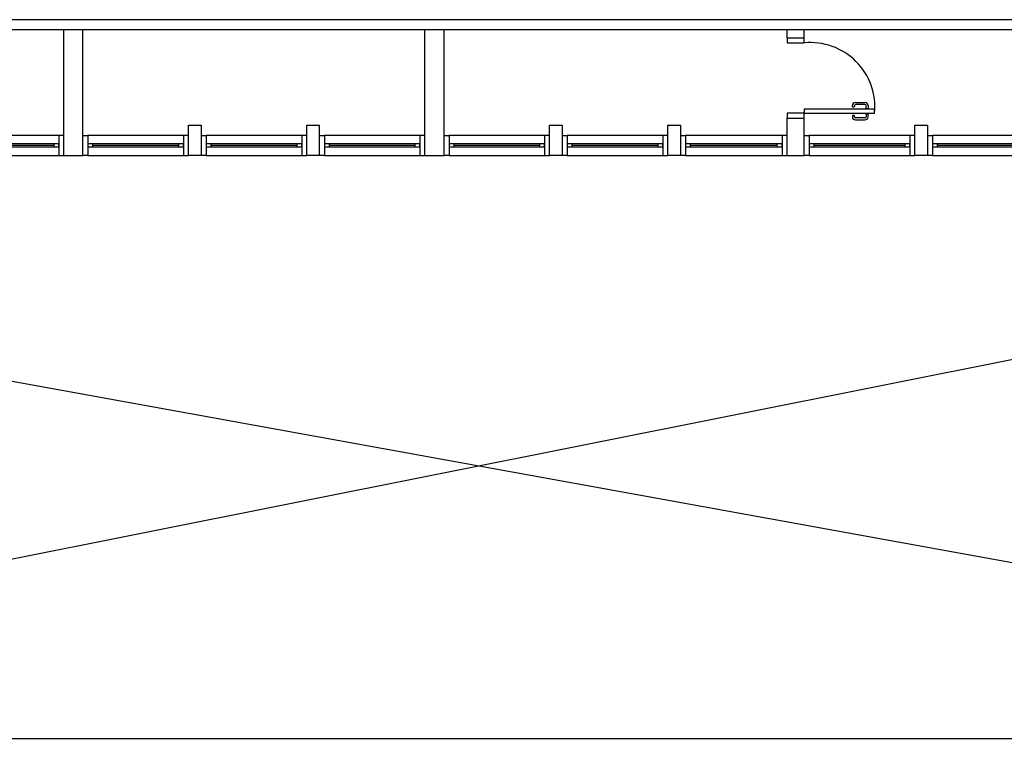
# Model space of a CAD drawing. Extents: x 0 to 90, y 0 to 90.
# Drawn here: x 59.8 to 69.6, y 56.4 to 63.7 of the extents above; entities that cross this region are included whole.
import ezdxf

# ---------------------------------------------------------------- set-up
doc = ezdxf.new("R2010")
doc.units = 0
doc.header["$MEASUREMENT"] = 0
doc.layers.add('ARQUITETURA', color=8, linetype='CONTINUOUS')

msp = doc.modelspace()

# ---------------------------------------------------------------- linework, layer by layer
at = {"layer": 'ARQUITETURA', "color": 8}
for p, q in [((87.153, 63.688), (39.589, 63.688)), ((87.153, 63.588), (39.589, 63.588)), ((60.279, 62.337), (60.279, 63.588)), ((60.469, 62.337), (60.469, 63.588)), ((63.869, 62.337), (63.869, 63.588)), ((64.059, 62.337), (64.059, 63.588)), ((67.469, 63.507), (67.469, 63.588)), ((67.639, 63.507), (67.639, 63.588)), ((67.469, 63.507), (67.469, 63.457)), ((67.469, 63.507), (67.639, 63.507)), ((67.469, 63.457), (67.639, 63.457)), ((67.639, 63.457), (67.639, 63.507)), ((68.149, 62.863), (68.244, 62.863)), ((67.469, 62.757), (67.469, 62.707)), ((67.639, 62.757), (67.469, 62.757)), ((67.639, 62.797), (67.639, 62.757)), ((68.339, 62.797), (67.639, 62.797)), ((67.639, 62.707), (67.639, 62.757)), ((67.639, 62.757), (68.339, 62.757)), ((68.119, 62.823), (68.119, 62.833)), ((68.134, 62.818), (68.124, 62.818)), ((68.139, 62.833), (68.139, 62.823)), ((68.244, 62.843), (68.149, 62.843)), ((68.239, 62.801), (68.246, 62.801)), ((68.239, 62.797), (68.239, 62.801)), ((68.239, 62.753), (68.239, 62.757)), ((68.246, 62.753), (68.239, 62.753)), ((68.246, 62.803), (68.281, 62.803)), ((68.246, 62.801), (68.246, 62.803)), ((68.246, 62.751), (68.246, 62.753)), ((68.281, 62.751), (68.246, 62.751)), ((68.254, 62.803), (68.254, 62.833)), ((68.254, 62.751), (68.254, 62.721)), ((68.274, 62.833), (68.274, 62.803)), ((68.274, 62.721), (68.274, 62.751)), ((68.281, 62.803), (68.281, 62.801)), ((68.281, 62.801), (68.289, 62.801)), ((68.281, 62.753), (68.281, 62.751)), ((68.289, 62.753), (68.281, 62.753)), ((68.289, 62.801), (68.289, 62.797)), ((68.289, 62.757), (68.289, 62.753)), ((68.339, 62.757), (68.339, 62.797)), ((67.469, 62.707), (67.639, 62.707)), ((67.469, 62.337), (67.469, 62.707)), ((67.639, 62.337), (67.639, 62.707)), ((68.119, 62.731), (68.119, 62.721)), ((68.134, 62.736), (68.124, 62.736)), ((68.139, 62.721), (68.139, 62.731)), ((68.244, 62.711), (68.149, 62.711)), ((68.149, 62.691), (68.244, 62.691)), ((61.519, 62.637), (61.644, 62.637)), ((61.519, 62.337), (61.519, 62.637)), ((61.644, 62.637), (61.644, 62.337)), ((62.694, 62.637), (62.819, 62.637)), ((62.694, 62.337), (62.694, 62.637)), ((62.819, 62.637), (62.819, 62.337)), ((65.109, 62.637), (65.234, 62.637)), ((65.109, 62.337), (65.109, 62.637)), ((65.234, 62.637), (65.234, 62.337)), ((66.284, 62.637), (66.409, 62.637)), ((66.284, 62.337), (66.284, 62.637)), ((66.409, 62.637), (66.409, 62.337)), ((68.739, 62.637), (68.864, 62.637)), ((68.739, 62.337), (68.739, 62.637)), ((68.864, 62.637), (68.864, 62.337)), ((60.229, 62.537), (59.284, 62.537)), ((60.229, 62.537), (60.229, 62.337)), ((60.279, 62.537), (60.229, 62.537)), ((60.469, 62.537), (60.519, 62.537)), ((60.519, 62.537), (60.519, 62.337)), ((61.469, 62.537), (60.519, 62.537)), ((61.469, 62.537), (61.469, 62.337)), ((61.519, 62.537), (61.469, 62.537)), ((61.644, 62.537), (61.694, 62.537)), ((61.694, 62.537), (61.694, 62.337)), ((62.644, 62.537), (61.694, 62.537)), ((62.644, 62.537), (62.644, 62.337)), ((62.694, 62.537), (62.644, 62.537)), ((62.819, 62.537), (62.869, 62.537)), ((62.869, 62.537), (62.869, 62.337)), ((63.819, 62.537), (62.869, 62.537)), ((63.819, 62.537), (63.819, 62.337)), ((63.869, 62.537), (63.819, 62.537)), ((64.059, 62.537), (64.109, 62.537)), ((64.109, 62.537), (64.109, 62.337)), ((65.059, 62.537), (64.109, 62.537)), ((65.059, 62.537), (65.059, 62.337)), ((65.109, 62.537), (65.059, 62.537)), ((65.234, 62.537), (65.284, 62.537)), ((65.284, 62.537), (65.284, 62.337)), ((66.234, 62.537), (65.284, 62.537)), ((66.234, 62.537), (66.234, 62.337)), ((66.284, 62.537), (66.234, 62.537)), ((66.409, 62.537), (66.459, 62.537)), ((66.459, 62.537), (66.459, 62.337)), ((67.419, 62.537), (66.459, 62.537)), ((67.419, 62.537), (67.419, 62.337)), ((67.469, 62.537), (67.419, 62.537)), ((67.639, 62.537), (67.689, 62.537)), ((67.689, 62.537), (67.689, 62.337)), ((68.689, 62.537), (67.689, 62.537)), ((68.689, 62.537), (68.689, 62.337)), ((68.739, 62.537), (68.689, 62.537)), ((68.864, 62.537), (68.914, 62.537)), ((68.914, 62.537), (68.914, 62.337)), ((69.864, 62.537), (68.914, 62.537)), ((60.179, 62.452), (59.334, 62.452)), ((60.179, 62.437), (59.334, 62.437)), ((59.334, 62.422), (60.179, 62.422)), ((60.179, 62.452), (60.179, 62.422)), ((60.229, 62.452), (60.179, 62.452)), ((60.179, 62.422), (60.229, 62.422)), ((60.229, 62.422), (60.229, 62.452)), ((60.519, 62.452), (60.519, 62.422)), ((60.569, 62.452), (60.519, 62.452)), ((60.519, 62.422), (60.569, 62.422)), ((60.569, 62.422), (60.569, 62.452)), ((61.419, 62.452), (60.569, 62.452)), ((61.419, 62.437), (60.569, 62.437)), ((60.569, 62.422), (61.419, 62.422)), ((61.419, 62.452), (61.419, 62.422)), ((61.469, 62.452), (61.419, 62.452)), ((61.419, 62.422), (61.469, 62.422)), ((61.469, 62.422), (61.469, 62.452)), ((61.694, 62.452), (61.694, 62.422)), ((61.744, 62.452), (61.694, 62.452)), ((61.694, 62.422), (61.744, 62.422)), ((61.744, 62.422), (61.744, 62.452)), ((62.594, 62.452), (61.744, 62.452)), ((62.594, 62.437), (61.744, 62.437)), ((61.744, 62.422), (62.594, 62.422)), ((62.594, 62.452), (62.594, 62.422)), ((62.644, 62.452), (62.594, 62.452)), ((62.594, 62.422), (62.644, 62.422)), ((62.644, 62.422), (62.644, 62.452)), ((62.869, 62.452), (62.869, 62.422)), ((62.919, 62.452), (62.869, 62.452)), ((62.869, 62.422), (62.919, 62.422)), ((62.919, 62.422), (62.919, 62.452)), ((63.769, 62.452), (62.919, 62.452)), ((63.769, 62.437), (62.919, 62.437)), ((62.919, 62.422), (63.769, 62.422)), ((63.769, 62.452), (63.769, 62.422)), ((63.819, 62.452), (63.769, 62.452)), ((63.769, 62.422), (63.819, 62.422)), ((63.819, 62.422), (63.819, 62.452)), ((64.109, 62.452), (64.109, 62.422)), ((64.159, 62.452), (64.109, 62.452)), ((64.109, 62.422), (64.159, 62.422)), ((64.159, 62.422), (64.159, 62.452)), ((65.009, 62.452), (64.159, 62.452)), ((65.009, 62.437), (64.159, 62.437)), ((64.159, 62.422), (65.009, 62.422)), ((65.009, 62.452), (65.009, 62.422)), ((65.059, 62.452), (65.009, 62.452)), ((65.009, 62.422), (65.059, 62.422)), ((65.059, 62.422), (65.059, 62.452)), ((65.284, 62.452), (65.284, 62.422)), ((65.334, 62.452), (65.284, 62.452)), ((65.284, 62.422), (65.334, 62.422)), ((65.334, 62.422), (65.334, 62.452)), ((66.184, 62.452), (65.334, 62.452)), ((66.184, 62.437), (65.334, 62.437)), ((65.334, 62.422), (66.184, 62.422)), ((66.184, 62.452), (66.184, 62.422)), ((66.234, 62.452), (66.184, 62.452)), ((66.184, 62.422), (66.234, 62.422)), ((66.234, 62.422), (66.234, 62.452)), ((66.459, 62.452), (66.459, 62.422)), ((66.509, 62.452), (66.459, 62.452)), ((66.459, 62.422), (66.509, 62.422)), ((66.509, 62.422), (66.509, 62.452)), ((67.369, 62.452), (66.509, 62.452)), ((67.369, 62.437), (66.509, 62.437)), ((66.509, 62.422), (67.369, 62.422)), ((67.369, 62.452), (67.369, 62.422)), ((67.419, 62.452), (67.369, 62.452)), ((67.369, 62.422), (67.419, 62.422)), ((67.419, 62.422), (67.419, 62.452)), ((67.689, 62.452), (67.689, 62.422)), ((67.739, 62.452), (67.689, 62.452)), ((67.689, 62.422), (67.739, 62.422)), ((67.739, 62.422), (67.739, 62.452)), ((68.639, 62.452), (67.739, 62.452)), ((68.639, 62.437), (67.739, 62.437)), ((67.739, 62.422), (68.639, 62.422)), ((68.639, 62.452), (68.639, 62.422)), ((68.689, 62.452), (68.639, 62.452)), ((68.639, 62.422), (68.689, 62.422)), ((68.689, 62.422), (68.689, 62.452)), ((68.914, 62.452), (68.914, 62.422)), ((68.964, 62.452), (68.914, 62.452)), ((68.914, 62.422), (68.964, 62.422)), ((68.964, 62.422), (68.964, 62.452)), ((69.814, 62.452), (68.964, 62.452)), ((69.814, 62.437), (68.964, 62.437)), ((68.964, 62.422), (69.814, 62.422)), ((79.869, 56.439), (47.369, 62.337)), ((50.569, 56.487), (79.869, 62.336)), ((59.284, 62.337), (60.229, 62.337)), ((60.229, 62.337), (60.279, 62.337)), ((60.279, 62.337), (60.469, 62.337)), ((60.519, 62.337), (60.469, 62.337)), ((60.519, 62.337), (61.469, 62.337)), ((61.469, 62.337), (61.519, 62.337)), ((61.644, 62.337), (61.519, 62.337)), ((61.694, 62.337), (61.644, 62.337)), ((61.694, 62.337), (62.644, 62.337)), ((62.644, 62.337), (62.694, 62.337)), ((62.819, 62.337), (62.694, 62.337)), ((62.869, 62.337), (62.819, 62.337)), ((62.869, 62.337), (63.819, 62.337)), ((63.819, 62.337), (63.869, 62.337)), ((63.869, 62.337), (64.059, 62.337)), ((64.109, 62.337), (64.059, 62.337)), ((64.109, 62.337), (65.059, 62.337)), ((65.059, 62.337), (65.109, 62.337)), ((65.234, 62.337), (65.109, 62.337)), ((65.284, 62.337), (65.234, 62.337)), ((65.284, 62.337), (66.234, 62.337)), ((66.234, 62.337), (66.284, 62.337)), ((66.409, 62.337), (66.284, 62.337)), ((66.459, 62.337), (66.409, 62.337)), ((66.459, 62.337), (67.419, 62.337)), ((67.419, 62.337), (67.469, 62.337)), ((67.469, 62.337), (67.639, 62.337)), ((67.689, 62.337), (67.639, 62.337)), ((67.689, 62.337), (68.689, 62.337)), ((68.689, 62.337), (68.739, 62.337)), ((68.864, 62.337), (68.739, 62.337)), ((68.914, 62.337), (68.864, 62.337)), ((68.914, 62.337), (69.864, 62.337)), ((50.779, 56.537), (79.257, 56.537))]:
    msp.add_line(p, q, dxfattribs=at)
for centre, radius, start, end in [((67.702, 62.82), 0.64, 354.335, 95.6645), ((68.149, 62.833), 0.03, 90, 180), ((68.244, 62.833), 0.03, 0, 90), ((68.124, 62.823), 0.005, 180, 270), ((68.134, 62.823), 0.005, 270, 0), ((68.149, 62.833), 0.01, 90, 180), ((68.244, 62.833), 0.01, 0, 90), ((68.124, 62.731), 0.005, 90, 180), ((68.149, 62.721), 0.03, 180, 270), ((68.134, 62.731), 0.005, 0, 90), ((68.149, 62.721), 0.01, 180, 270), ((68.244, 62.721), 0.03, 270, 0), ((68.244, 62.721), 0.01, 270, 0)]:
    msp.add_arc(centre, radius, start, end, dxfattribs=at)

doc.saveas('drawing.dxf')
